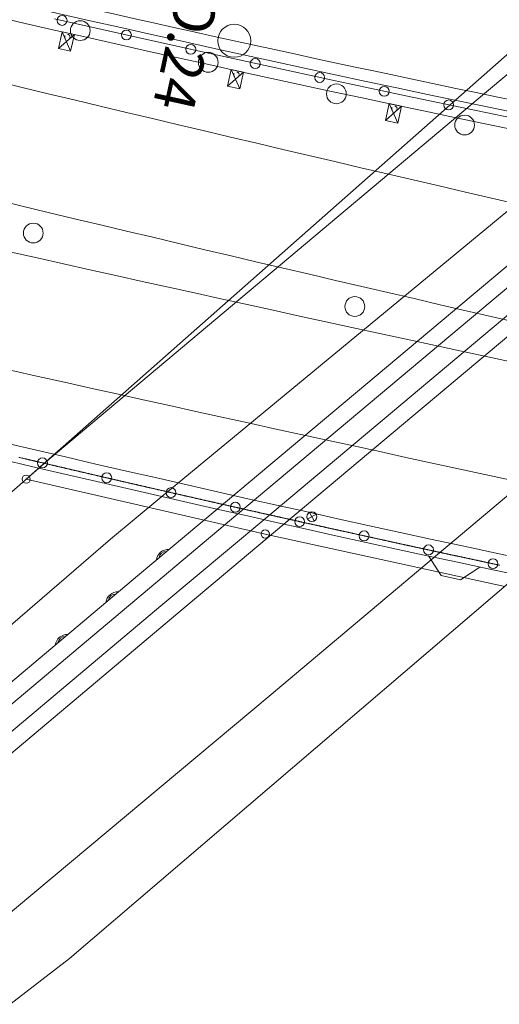
# Model space of a CAD drawing. Units: metres. Extents: x 22069 to 22361, y 30117 to 30331.
# Drawn here: x 22130 to 22145, y 30214 to 30244 of the extents above; entities that cross this region are included whole.
import ezdxf
from ezdxf.enums import TextEntityAlignment as Align

# ---------------------------------------------------------------- set-up
doc = ezdxf.new("R2010")
doc.units = ezdxf.units.M
doc.header["$MEASUREMENT"] = 0
doc.linetypes.add('破線', pattern=[0.008, 0.006, -0.002])
doc.layers.add('道路平面図', color=7, linetype='Continuous', lineweight=5)
doc.styles.add('YOKO_GOTHIC', font='MS Gothic.ttf')

msp = doc.modelspace()

# ---------------------------------------------------------------- linework, layer by layer
at = {"layer": '道路平面図'}
for p, q in [((22153.201, 30249.971), (22130.304, 30229.75)), ((22131.163, 30243.706), (22133.29, 30243.225)), ((22131.28, 30242.802), (22131.395, 30243.31)), ((22131.766, 30243.226), (22131.28, 30242.802)), ((22131.395, 30243.31), (22131.766, 30243.226)), ((22131.395, 30243.31), (22131.651, 30242.718)), ((22131.766, 30243.226), (22131.651, 30242.718)), ((22133.29, 30243.225), (22135.419, 30242.751)), ((22131.651, 30242.718), (22131.28, 30242.802)), ((22145.977, 30242.935), (22143.827, 30241.129)), ((22135.419, 30242.751), (22137.549, 30242.283)), ((22137.549, 30242.283), (22139.68, 30241.822)), ((22136.408, 30241.657), (22136.519, 30242.165)), ((22136.89, 30242.084), (22136.408, 30241.657)), ((22136.519, 30242.165), (22136.89, 30242.084)), ((22136.519, 30242.165), (22136.779, 30241.576)), ((22136.89, 30242.084), (22136.779, 30241.576)), ((22136.779, 30241.576), (22136.408, 30241.657)), ((22139.68, 30241.822), (22141.813, 30241.367)), ((22141.813, 30241.367), (22143.948, 30240.919)), ((22143.827, 30241.129), (22131.003, 30230.356)), ((22141.201, 30240.623), (22141.309, 30241.132)), ((22141.681, 30241.053), (22141.201, 30240.623)), ((22141.309, 30241.132), (22141.681, 30241.053)), ((22141.309, 30241.132), (22141.573, 30240.544)), ((22141.681, 30241.053), (22141.573, 30240.544)), ((22143.948, 30240.919), (22146.083, 30240.478)), ((22141.573, 30240.544), (22141.201, 30240.623)), ((22134.419, 30229.222), (22147.837, 30240.305)), ((22136.724, 30228.699), (22149.316, 30239.271)), ((22137.507, 30228.523), (22149.731, 30238.783)), ((22138.121, 30228.386), (22150.052, 30238.4)), ((22152.199, 30235.389), (22142.578, 30227.301)), ((22130.581, 30230.64), (22129.662, 30230.856)), ((22131.501, 30230.424), (22130.581, 30230.64)), ((22130.468, 30230.137), (22129.548, 30230.354)), ((22130.692, 30230.085), (22131.003, 30230.356)), ((22132.421, 30230.21), (22131.501, 30230.424)), ((22116.273, 30217.522), (22130.692, 30230.085)), ((22131.389, 30229.922), (22130.468, 30230.137)), ((22133.342, 30229.998), (22132.421, 30230.21)), ((22134.263, 30229.786), (22133.342, 30229.998)), ((22130.304, 30229.75), (22137.552, 30228.088)), ((22132.31, 30229.707), (22131.389, 30229.922)), ((22133.231, 30229.495), (22132.31, 30229.707)), ((22135.184, 30229.576), (22134.263, 30229.786)), ((22134.153, 30229.283), (22133.231, 30229.495)), ((22136.105, 30229.366), (22135.184, 30229.576)), ((22137.027, 30229.159), (22136.105, 30229.366)), ((22132.86, 30227.934), (22134.419, 30229.222)), ((22135.075, 30229.072), (22134.153, 30229.283)), ((22135.997, 30228.863), (22135.075, 30229.072)), ((22137.949, 30228.952), (22137.027, 30229.159)), ((22136.919, 30228.655), (22135.997, 30228.863)), ((22138.871, 30228.746), (22137.949, 30228.952)), ((22118.658, 30213.53), (22136.724, 30228.699)), ((22134.39, 30225.907), (22137.507, 30228.523)), ((22137.842, 30228.448), (22136.919, 30228.655)), ((22139.095, 30228.689), (22138.835, 30228.539)), ((22139.794, 30228.542), (22138.871, 30228.746)), ((22139.04, 30228.484), (22138.89, 30228.744)), ((22140.716, 30228.339), (22139.794, 30228.542)), ((22134.711, 30225.524), (22138.121, 30228.386)), ((22138.764, 30228.243), (22137.842, 30228.448)), ((22139.688, 30228.038), (22138.764, 30228.243)), ((22141.639, 30228.137), (22140.716, 30228.339)), ((22117.371, 30214.55), (22132.86, 30227.934)), ((22137.552, 30228.088), (22144.817, 30226.502)), ((22140.611, 30227.835), (22139.688, 30228.038)), ((22142.563, 30227.937), (22141.639, 30228.137)), ((22143.486, 30227.737), (22142.563, 30227.937)), ((22141.535, 30227.633), (22140.611, 30227.835)), ((22142.459, 30227.432), (22141.535, 30227.633)), ((22144.41, 30227.539), (22143.486, 30227.737)), ((22142.578, 30227.301), (22137.668, 30223.174)), ((22143.383, 30227.233), (22142.459, 30227.432)), ((22142.883, 30226.829), (22142.499, 30227.423)), ((22145.334, 30227.342), (22144.41, 30227.539)), ((22144.307, 30227.035), (22143.383, 30227.233)), ((22143.469, 30226.703), (22144.063, 30227.086)), ((22145.232, 30226.837), (22144.307, 30227.035)), ((22131.614, 30215.226), (22145.214, 30226.841)), ((22142.883, 30226.829), (22143.469, 30226.703)), ((22119.062, 30213.039), (22134.39, 30225.907)), ((22119.383, 30212.656), (22134.711, 30225.524)), ((22121.938, 30210.034), (22137.668, 30223.174)), ((22131.614, 30215.226), (22115.678, 30202.916))]:
    msp.add_line(p, q, dxfattribs=at)
at = {"layer": '道路平面図', "flags": 128}
for points in [[(22136.094, 30228.841), (22148.995, 30239.655), (22149.399, 30239.991)], [(22144.663, 30227.143), (22144.647, 30227.146), (22144.632, 30227.149), (22144.616, 30227.153), (22144.601, 30227.156), (22144.585, 30227.159), (22144.57, 30227.163), (22144.554, 30227.166), (22144.539, 30227.169), (22144.523, 30227.172), (22144.508, 30227.176), (22144.492, 30227.179), (22144.476, 30227.182), (22144.461, 30227.186), (22144.445, 30227.189), (22144.43, 30227.192), (22144.414, 30227.196), (22144.399, 30227.199), (22144.383, 30227.202), (22144.368, 30227.206), (22144.352, 30227.209), (22144.337, 30227.212), (22144.321, 30227.216), (22144.306, 30227.219), (22144.29, 30227.222), (22144.275, 30227.226), (22144.259, 30227.229), (22144.244, 30227.232), (22144.228, 30227.236), (22144.213, 30227.239), (22144.197, 30227.242), (22144.182, 30227.245), (22144.166, 30227.249), (22144.15, 30227.252), (22144.135, 30227.255), (22144.119, 30227.259), (22144.104, 30227.262), (22144.088, 30227.265), (22144.073, 30227.269), (22144.057, 30227.272), (22144.042, 30227.275), (22144.026, 30227.279), (22144.011, 30227.282), (22143.995, 30227.285), (22143.98, 30227.289), (22143.964, 30227.292), (22143.949, 30227.295), (22143.933, 30227.299), (22143.918, 30227.302), (22143.902, 30227.305), (22143.887, 30227.309), (22143.871, 30227.312), (22143.856, 30227.315), (22143.84, 30227.319), (22143.825, 30227.322), (22143.809, 30227.325), (22143.794, 30227.329), (22143.778, 30227.332), (22143.762, 30227.335), (22143.747, 30227.339), (22143.731, 30227.342), (22143.716, 30227.345), (22143.7, 30227.349), (22143.685, 30227.352), (22143.669, 30227.355), (22143.654, 30227.359), (22143.638, 30227.362), (22143.623, 30227.365), (22143.607, 30227.369), (22143.592, 30227.372), (22143.576, 30227.375), (22143.561, 30227.379), (22143.545, 30227.382), (22143.53, 30227.385), (22143.514, 30227.389), (22143.499, 30227.392), (22143.483, 30227.395), (22143.468, 30227.399), (22143.452, 30227.402), (22143.437, 30227.405), (22143.421, 30227.409), (22143.406, 30227.412), (22143.39, 30227.415), (22143.374, 30227.419), (22143.359, 30227.422), (22143.343, 30227.425), (22143.328, 30227.429), (22143.312, 30227.432), (22143.297, 30227.435), (22143.281, 30227.439), (22143.266, 30227.442), (22143.25, 30227.446), (22143.235, 30227.449), (22143.219, 30227.452), (22143.204, 30227.456), (22143.188, 30227.459), (22143.173, 30227.462), (22143.157, 30227.466), (22143.142, 30227.469), (22143.126, 30227.472), (22143.111, 30227.476), (22143.095, 30227.479), (22143.08, 30227.482), (22143.064, 30227.486), (22143.049, 30227.489), (22143.033, 30227.492), (22143.018, 30227.496), (22143.002, 30227.499), (22142.987, 30227.502), (22142.971, 30227.506), (22142.956, 30227.509), (22142.94, 30227.512), (22142.924, 30227.516), (22142.909, 30227.519), (22142.893, 30227.523), (22142.878, 30227.526), (22142.862, 30227.529), (22142.847, 30227.533), (22142.831, 30227.536), (22142.816, 30227.539), (22142.8, 30227.543), (22142.785, 30227.546), (22142.769, 30227.549), (22142.754, 30227.553), (22142.738, 30227.556), (22142.723, 30227.559), (22142.707, 30227.563), (22142.692, 30227.566), (22142.676, 30227.569), (22142.661, 30227.573), (22142.645, 30227.576), (22142.63, 30227.58), (22142.614, 30227.583), (22142.599, 30227.586), (22142.583, 30227.59), (22142.568, 30227.593), (22142.552, 30227.596), (22142.537, 30227.6), (22142.521, 30227.603), (22142.506, 30227.606), (22142.49, 30227.61), (22142.475, 30227.613), (22142.459, 30227.617), (22142.444, 30227.62), (22142.428, 30227.623), (22142.413, 30227.627), (22142.397, 30227.63), (22142.381, 30227.633), (22142.366, 30227.637), (22142.35, 30227.64), (22142.335, 30227.643), (22142.319, 30227.647), (22142.304, 30227.65), (22142.288, 30227.654), (22142.273, 30227.657), (22142.257, 30227.66), (22142.242, 30227.664), (22142.226, 30227.667), (22142.211, 30227.67), (22142.195, 30227.674), (22142.18, 30227.677), (22142.164, 30227.68), (22142.149, 30227.684), (22142.133, 30227.687), (22142.118, 30227.691), (22142.102, 30227.694), (22142.087, 30227.697), (22142.071, 30227.701), (22142.056, 30227.704), (22142.04, 30227.707), (22142.025, 30227.711), (22142.009, 30227.714), (22141.994, 30227.718), (22141.978, 30227.721), (22141.963, 30227.724), (22141.947, 30227.728), (22141.932, 30227.731), (22141.916, 30227.734), (22141.901, 30227.738), (22141.885, 30227.741), (22141.87, 30227.745), (22141.854, 30227.748), (22141.839, 30227.751), (22141.823, 30227.755), (22141.808, 30227.758), (22141.792, 30227.761), (22141.777, 30227.765), (22141.761, 30227.768), (22141.746, 30227.772), (22141.73, 30227.775), (22141.714, 30227.778), (22141.699, 30227.782), (22141.683, 30227.785), (22141.668, 30227.788), (22141.652, 30227.792), (22141.637, 30227.795), (22141.621, 30227.799), (22141.606, 30227.802), (22141.59, 30227.805), (22141.575, 30227.809), (22141.559, 30227.812), (22141.544, 30227.815), (22141.528, 30227.819), (22141.513, 30227.822), (22141.497, 30227.826), (22141.482, 30227.829), (22141.466, 30227.832), (22141.451, 30227.836), (22141.435, 30227.839), (22141.42, 30227.843), (22141.404, 30227.846), (22141.389, 30227.849), (22141.373, 30227.853), (22141.358, 30227.856), (22141.342, 30227.859), (22141.327, 30227.863), (22141.311, 30227.866), (22141.296, 30227.87), (22141.28, 30227.873), (22141.265, 30227.876), (22141.249, 30227.88), (22141.234, 30227.883), (22141.218, 30227.887), (22141.201, 30227.89), (22141.183, 30227.894), (22141.166, 30227.898), (22141.149, 30227.902), (22141.131, 30227.906), (22141.114, 30227.909), (22141.097, 30227.913), (22141.079, 30227.917), (22141.062, 30227.921), (22141.045, 30227.924), (22141.027, 30227.928), (22141.01, 30227.932), (22140.993, 30227.936), (22140.975, 30227.94), (22140.958, 30227.943), (22140.941, 30227.947), (22140.923, 30227.951), (22140.906, 30227.955), (22140.889, 30227.959), (22140.871, 30227.962), (22140.854, 30227.966), (22140.836, 30227.97), (22140.819, 30227.974), (22140.802, 30227.978), (22140.784, 30227.981), (22140.767, 30227.985), (22140.75, 30227.989), (22140.732, 30227.993), (22140.715, 30227.997), (22140.698, 30228.001), (22140.68, 30228.004), (22140.663, 30228.008), (22140.646, 30228.012), (22140.628, 30228.016), (22140.611, 30228.02), (22140.594, 30228.023), (22140.576, 30228.027), (22140.559, 30228.031), (22140.542, 30228.035), (22140.524, 30228.039), (22140.507, 30228.042), (22140.49, 30228.046), (22140.472, 30228.05), (22140.455, 30228.054), (22140.437, 30228.058), (22140.42, 30228.061), (22140.403, 30228.065), (22140.385, 30228.069), (22140.368, 30228.073), (22140.351, 30228.077), (22140.333, 30228.081), (22140.316, 30228.084), (22140.299, 30228.088), (22140.281, 30228.092), (22140.264, 30228.096), (22140.247, 30228.1), (22140.229, 30228.103), (22140.212, 30228.107), (22140.195, 30228.111), (22140.177, 30228.115), (22140.16, 30228.119), (22140.143, 30228.123), (22140.125, 30228.126), (22140.11, 30228.13), (22140.094, 30228.133), (22140.079, 30228.137), (22140.063, 30228.14), (22140.048, 30228.143), (22140.032, 30228.147), (22140.017, 30228.15), (22140.001, 30228.154), (22139.986, 30228.157), (22139.97, 30228.16), (22139.955, 30228.164), (22139.939, 30228.167), (22139.924, 30228.171), (22139.908, 30228.174), (22139.893, 30228.178), (22139.877, 30228.181), (22139.862, 30228.184), (22139.846, 30228.188), (22139.831, 30228.191), (22139.815, 30228.195), (22139.8, 30228.198), (22139.784, 30228.201), (22139.769, 30228.205), (22139.753, 30228.208), (22139.738, 30228.212), (22139.722, 30228.215), (22139.707, 30228.219), (22139.691, 30228.222), (22139.676, 30228.225), (22139.66, 30228.229), (22139.645, 30228.232), (22139.629, 30228.236), (22139.614, 30228.239), (22139.598, 30228.242), (22139.583, 30228.246), (22139.567, 30228.249), (22139.552, 30228.253), (22139.536, 30228.256), (22139.521, 30228.26), (22139.505, 30228.263), (22139.49, 30228.266), (22139.474, 30228.27), (22139.459, 30228.273), (22139.443, 30228.277), (22139.428, 30228.28), (22139.412, 30228.284), (22139.397, 30228.287), (22139.381, 30228.29), (22139.366, 30228.294), (22139.35, 30228.297), (22139.335, 30228.301), (22139.319, 30228.304), (22139.304, 30228.308), (22139.288, 30228.311), (22139.273, 30228.314), (22139.257, 30228.318), (22139.242, 30228.321), (22139.226, 30228.325), (22139.211, 30228.328), (22139.195, 30228.332), (22139.18, 30228.335), (22139.164, 30228.338), (22139.149, 30228.342), (22139.133, 30228.345), (22139.118, 30228.349), (22139.102, 30228.352), (22139.087, 30228.356), (22139.071, 30228.359), (22139.056, 30228.363), (22139.04, 30228.366), (22139.025, 30228.369), (22139.009, 30228.373), (22138.994, 30228.376), (22138.978, 30228.38), (22138.963, 30228.383), (22138.947, 30228.387), (22138.932, 30228.39), (22138.916, 30228.393), (22138.901, 30228.397), (22138.885, 30228.4), (22138.87, 30228.404), (22138.854, 30228.407), (22138.839, 30228.411), (22138.823, 30228.414), (22138.808, 30228.418), (22138.792, 30228.421), (22138.777, 30228.424), (22138.761, 30228.428), (22138.746, 30228.431), (22138.73, 30228.435), (22138.715, 30228.438), (22138.699, 30228.442), (22138.684, 30228.445), (22138.668, 30228.448), (22138.653, 30228.452), (22138.637, 30228.455), (22138.622, 30228.459), (22138.606, 30228.462), (22138.591, 30228.466), (22138.575, 30228.469), (22138.56, 30228.473), (22138.544, 30228.476), (22138.529, 30228.479), (22138.513, 30228.483), (22138.498, 30228.486), (22138.482, 30228.49), (22138.467, 30228.493), (22138.451, 30228.497), (22138.436, 30228.5), (22138.42, 30228.504), (22138.405, 30228.507), (22138.389, 30228.511), (22138.374, 30228.514), (22138.358, 30228.517), (22138.343, 30228.521), (22138.327, 30228.524), (22138.312, 30228.528), (22138.296, 30228.531), (22138.281, 30228.535), (22138.265, 30228.538), (22138.25, 30228.542), (22138.234, 30228.545), (22138.219, 30228.548), (22138.203, 30228.552), (22138.188, 30228.555), (22138.172, 30228.559), (22138.157, 30228.562), (22138.141, 30228.566), (22138.126, 30228.569), (22138.111, 30228.573), (22138.095, 30228.576), (22138.08, 30228.58), (22138.064, 30228.583), (22138.049, 30228.586), (22138.033, 30228.59), (22138.018, 30228.593), (22138.002, 30228.597), (22137.987, 30228.6), (22137.971, 30228.604), (22137.956, 30228.607), (22137.94, 30228.611), (22137.925, 30228.614), (22137.909, 30228.618), (22137.894, 30228.621), (22137.878, 30228.625), (22137.863, 30228.628), (22137.847, 30228.631), (22137.832, 30228.635), (22137.816, 30228.638), (22137.801, 30228.642), (22137.785, 30228.645), (22137.77, 30228.649), (22137.754, 30228.652), (22137.739, 30228.656), (22137.723, 30228.659), (22137.708, 30228.663), (22137.692, 30228.666), (22137.677, 30228.67), (22137.661, 30228.673), (22137.646, 30228.677), (22137.63, 30228.68), (22137.615, 30228.683), (22137.599, 30228.687), (22137.584, 30228.69), (22137.568, 30228.694), (22137.553, 30228.697), (22137.537, 30228.701), (22137.522, 30228.704), (22137.506, 30228.708), (22137.491, 30228.711), (22137.475, 30228.715), (22137.46, 30228.718), (22137.444, 30228.722), (22137.429, 30228.725), (22137.413, 30228.729), (22137.398, 30228.732), (22137.382, 30228.735), (22137.367, 30228.739), (22137.351, 30228.742), (22137.336, 30228.746), (22137.32, 30228.749), (22137.305, 30228.753), (22137.289, 30228.756), (22137.274, 30228.76), (22137.259, 30228.763), (22137.243, 30228.767), (22137.228, 30228.77), (22137.212, 30228.774), (22137.197, 30228.777), (22137.181, 30228.781), (22137.166, 30228.784), (22137.15, 30228.788), (22137.135, 30228.791), (22137.119, 30228.795), (22137.104, 30228.798), (22137.088, 30228.802), (22137.073, 30228.805), (22137.057, 30228.808), (22137.042, 30228.812), (22137.026, 30228.815), (22137.011, 30228.819), (22136.995, 30228.822), (22136.98, 30228.826), (22136.964, 30228.829), (22136.949, 30228.833), (22136.933, 30228.836), (22136.918, 30228.84), (22136.902, 30228.843), (22136.887, 30228.847), (22136.871, 30228.85), (22136.856, 30228.854), (22136.84, 30228.857), (22136.825, 30228.861), (22136.809, 30228.864), (22136.794, 30228.868), (22136.778, 30228.871), (22136.763, 30228.875), (22136.747, 30228.878), (22136.732, 30228.882), (22136.716, 30228.885), (22136.701, 30228.889), (22136.685, 30228.892), (22136.67, 30228.896), (22136.654, 30228.899), (22136.639, 30228.903), (22136.624, 30228.906), (22136.608, 30228.91), (22136.593, 30228.913), (22136.577, 30228.916), (22136.562, 30228.92), (22136.546, 30228.923), (22136.531, 30228.927), (22136.515, 30228.93), (22136.5, 30228.934), (22136.484, 30228.937), (22136.469, 30228.941), (22136.453, 30228.944), (22136.438, 30228.948), (22136.422, 30228.951), (22136.407, 30228.955), (22136.391, 30228.958), (22136.376, 30228.962), (22136.36, 30228.965), (22136.345, 30228.969), (22136.329, 30228.972), (22136.314, 30228.976), (22136.298, 30228.979), (22136.283, 30228.983), (22136.267, 30228.986), (22136.252, 30228.99), (22136.236, 30228.993), (22136.221, 30228.997), (22136.205, 30229), (22136.19, 30229.004), (22136.174, 30229.007), (22136.159, 30229.011), (22136.144, 30229.014), (22136.128, 30229.018), (22136.113, 30229.021), (22136.097, 30229.025), (22136.082, 30229.028), (22136.066, 30229.032), (22136.051, 30229.035), (22136.035, 30229.039), (22136.02, 30229.042), (22136.004, 30229.046), (22135.989, 30229.049), (22135.973, 30229.053), (22135.958, 30229.056), (22135.942, 30229.06), (22135.927, 30229.063), (22135.911, 30229.067), (22135.896, 30229.07), (22135.88, 30229.074), (22135.865, 30229.077), (22135.849, 30229.081), (22135.834, 30229.084), (22135.818, 30229.088), (22135.803, 30229.091), (22135.787, 30229.095), (22135.772, 30229.098), (22135.756, 30229.102), (22135.741, 30229.105), (22135.725, 30229.109), (22135.71, 30229.112), (22135.695, 30229.116), (22135.679, 30229.119), (22135.664, 30229.123), (22135.648, 30229.127), (22135.633, 30229.13), (22135.617, 30229.134), (22135.602, 30229.137), (22135.586, 30229.141), (22135.571, 30229.144), (22135.555, 30229.148), (22135.54, 30229.151), (22135.524, 30229.155), (22135.509, 30229.158), (22135.493, 30229.162), (22135.478, 30229.165), (22135.462, 30229.169), (22135.447, 30229.172), (22135.431, 30229.176), (22135.416, 30229.179), (22135.4, 30229.183), (22135.385, 30229.186), (22135.369, 30229.19), (22135.354, 30229.193), (22135.338, 30229.197), (22135.323, 30229.2), (22135.308, 30229.204), (22135.292, 30229.207), (22135.277, 30229.211), (22135.261, 30229.214), (22135.246, 30229.218), (22135.228, 30229.222), (22135.211, 30229.226), (22135.194, 30229.23), (22135.176, 30229.234), (22135.159, 30229.238), (22135.142, 30229.242), (22135.124, 30229.245), (22135.107, 30229.249), (22135.09, 30229.253), (22135.073, 30229.257), (22135.055, 30229.261), (22135.038, 30229.265), (22135.021, 30229.269), (22135.003, 30229.273), (22134.986, 30229.277), (22134.969, 30229.281), (22134.951, 30229.285), (22134.934, 30229.289), (22134.917, 30229.293), (22134.899, 30229.297), (22134.882, 30229.301), (22134.865, 30229.305), (22134.847, 30229.309), (22134.83, 30229.312), (22134.813, 30229.316), (22134.796, 30229.32), (22134.778, 30229.324), (22134.761, 30229.328), (22134.744, 30229.332), (22134.726, 30229.336), (22134.709, 30229.34), (22134.692, 30229.344), (22134.674, 30229.348), (22134.657, 30229.352), (22134.64, 30229.356), (22134.622, 30229.36), (22134.605, 30229.364), (22134.588, 30229.368), (22134.571, 30229.372), (22134.553, 30229.376), (22134.536, 30229.38), (22134.519, 30229.384), (22134.501, 30229.388), (22134.484, 30229.392), (22134.467, 30229.395), (22134.449, 30229.399), (22134.432, 30229.403), (22134.415, 30229.407), (22134.398, 30229.411), (22134.38, 30229.415), (22134.363, 30229.419), (22134.346, 30229.423), (22134.328, 30229.427), (22134.311, 30229.431), (22134.294, 30229.435), (22134.276, 30229.439), (22134.259, 30229.443), (22134.242, 30229.447), (22134.224, 30229.451), (22134.207, 30229.455), (22134.19, 30229.459), (22134.173, 30229.463), (22134.155, 30229.467), (22134.14, 30229.47), (22134.124, 30229.474), (22134.109, 30229.477), (22134.093, 30229.481), (22134.078, 30229.484), (22134.062, 30229.488), (22134.047, 30229.492), (22134.031, 30229.495), (22134.016, 30229.499), (22134, 30229.502), (22133.985, 30229.506), (22133.97, 30229.509), (22133.954, 30229.513), (22133.939, 30229.516), (22133.923, 30229.52), (22133.908, 30229.524), (22133.892, 30229.527), (22133.877, 30229.531), (22133.861, 30229.534), (22133.846, 30229.538), (22133.83, 30229.541), (22133.815, 30229.545), (22133.799, 30229.548), (22133.784, 30229.552), (22133.768, 30229.555), (22133.753, 30229.559), (22133.737, 30229.563), (22133.722, 30229.566), (22133.707, 30229.57), (22133.691, 30229.573), (22133.676, 30229.577), (22133.66, 30229.58), (22133.645, 30229.584), (22133.629, 30229.587), (22133.614, 30229.591), (22133.598, 30229.595), (22133.583, 30229.598), (22133.567, 30229.602), (22133.552, 30229.605), (22133.536, 30229.609), (22133.521, 30229.612), (22133.505, 30229.616), (22133.49, 30229.619), (22133.474, 30229.623), (22133.459, 30229.627), (22133.444, 30229.63), (22133.428, 30229.634), (22133.413, 30229.637), (22133.397, 30229.641), (22133.382, 30229.644), (22133.366, 30229.648), (22133.351, 30229.652), (22133.335, 30229.655), (22133.32, 30229.659), (22133.304, 30229.662), (22133.289, 30229.666), (22133.273, 30229.669), (22133.258, 30229.673), (22133.242, 30229.676), (22133.227, 30229.68), (22133.212, 30229.684), (22133.196, 30229.687), (22133.181, 30229.691), (22133.165, 30229.694), (22133.15, 30229.698), (22133.134, 30229.701), (22133.119, 30229.705), (22133.103, 30229.709), (22133.088, 30229.712), (22133.072, 30229.716), (22133.057, 30229.719), (22133.041, 30229.723), (22133.026, 30229.726), (22133.01, 30229.73), (22132.995, 30229.734), (22132.98, 30229.737), (22132.964, 30229.741), (22132.949, 30229.744), (22132.933, 30229.748), (22132.918, 30229.751), (22132.902, 30229.755), (22132.887, 30229.759), (22132.871, 30229.762), (22132.856, 30229.766), (22132.84, 30229.769), (22132.825, 30229.773), (22132.809, 30229.776), (22132.794, 30229.78), (22132.778, 30229.784), (22132.763, 30229.787), (22132.748, 30229.791), (22132.732, 30229.794), (22132.717, 30229.798), (22132.701, 30229.801), (22132.686, 30229.805), (22132.67, 30229.809), (22132.655, 30229.812), (22132.639, 30229.816), (22132.624, 30229.819), (22132.608, 30229.823), (22132.593, 30229.827), (22132.577, 30229.83), (22132.562, 30229.834), (22132.546, 30229.837), (22132.531, 30229.841), (22132.516, 30229.844), (22132.5, 30229.848), (22132.485, 30229.852), (22132.469, 30229.855), (22132.454, 30229.859), (22132.438, 30229.862), (22132.423, 30229.866), (22132.407, 30229.87), (22132.392, 30229.873), (22132.376, 30229.877), (22132.361, 30229.88), (22132.345, 30229.884), (22132.33, 30229.887), (22132.315, 30229.891), (22132.299, 30229.895), (22132.284, 30229.898), (22132.268, 30229.902), (22132.253, 30229.905), (22132.237, 30229.909), (22132.222, 30229.913), (22132.206, 30229.916), (22132.191, 30229.92), (22132.175, 30229.923), (22132.16, 30229.927), (22132.144, 30229.931), (22132.129, 30229.934), (22132.114, 30229.938), (22132.098, 30229.941), (22132.083, 30229.945), (22132.067, 30229.948), (22132.052, 30229.952), (22132.036, 30229.956), (22132.021, 30229.959), (22132.005, 30229.963), (22131.99, 30229.966), (22131.974, 30229.97), (22131.959, 30229.974), (22131.943, 30229.977), (22131.928, 30229.981), (22131.912, 30229.984), (22131.897, 30229.988), (22131.882, 30229.992), (22131.866, 30229.995), (22131.851, 30229.999), (22131.835, 30230.002), (22131.82, 30230.006), (22131.804, 30230.01), (22131.789, 30230.013), (22131.773, 30230.017), (22131.758, 30230.02), (22131.742, 30230.024), (22131.727, 30230.028), (22131.712, 30230.031), (22131.696, 30230.035), (22131.681, 30230.038), (22131.665, 30230.042), (22131.65, 30230.046), (22131.634, 30230.049), (22131.619, 30230.053), (22131.603, 30230.056), (22131.588, 30230.06), (22131.572, 30230.064), (22131.557, 30230.067), (22131.541, 30230.071), (22131.526, 30230.074), (22131.511, 30230.078), (22131.495, 30230.082), (22131.48, 30230.085), (22131.464, 30230.089), (22131.449, 30230.092), (22131.433, 30230.096), (22131.418, 30230.1), (22131.402, 30230.103), (22131.387, 30230.107), (22131.371, 30230.11), (22131.356, 30230.114), (22131.34, 30230.118), (22131.325, 30230.121), (22131.31, 30230.125), (22131.294, 30230.128), (22131.279, 30230.132), (22131.263, 30230.136), (22131.248, 30230.139), (22131.232, 30230.143), (22131.217, 30230.147), (22131.201, 30230.15), (22131.186, 30230.154), (22131.17, 30230.157), (22131.155, 30230.161), (22131.14, 30230.165), (22131.124, 30230.168), (22131.109, 30230.172), (22131.093, 30230.175), (22131.078, 30230.179), (22131.062, 30230.183), (22131.047, 30230.186), (22131.031, 30230.19), (22131.016, 30230.193), (22131, 30230.197), (22130.985, 30230.201), (22130.969, 30230.204), (22130.954, 30230.208), (22130.939, 30230.212), (22130.923, 30230.215), (22130.908, 30230.219), (22130.892, 30230.222), (22130.877, 30230.226), (22130.861, 30230.23), (22130.846, 30230.233), (22130.83, 30230.237), (22130.815, 30230.241), (22130.799, 30230.244), (22130.784, 30230.248), (22130.769, 30230.251), (22130.753, 30230.255), (22130.738, 30230.259), (22130.722, 30230.262), (22130.707, 30230.266), (22130.691, 30230.269), (22130.676, 30230.273), (22130.66, 30230.277), (22130.645, 30230.28), (22130.629, 30230.284), (22130.614, 30230.288), (22130.599, 30230.291), (22130.583, 30230.295), (22130.568, 30230.298), (22130.552, 30230.302), (22130.537, 30230.306), (22130.521, 30230.309), (22130.506, 30230.313), (22130.49, 30230.317), (22130.475, 30230.32), (22130.459, 30230.324), (22130.444, 30230.327), (22130.429, 30230.331), (22130.413, 30230.335), (22130.398, 30230.338), (22130.382, 30230.342), (22130.367, 30230.346), (22130.351, 30230.349), (22130.336, 30230.353), (22130.32, 30230.356), (22130.305, 30230.36), (22130.29, 30230.364), (22130.274, 30230.367), (22130.259, 30230.371), (22130.23, 30230.378), (22130.201, 30230.385), (22130.172, 30230.391), (22130.143, 30230.398), (22130.115, 30230.405), (22130.086, 30230.412)], [(22106.191, 30203.75), (22118.337, 30213.913), (22133.68, 30226.818), (22136.094, 30228.841)]]:
    msp.add_lwpolyline(points, dxfattribs=at)
at = {"layer": '道路平面図'}
for centre, radius in [((22131.393, 30243.654), 0.15), ((22131.943, 30243.346), 0.3), ((22136.612, 30243.036), 0.5), ((22133.344, 30243.213), 0.15), ((22135.295, 30242.778), 0.15), ((22135.825, 30242.383), 0.3), ((22137.248, 30242.348), 0.15), ((22139.202, 30241.924), 0.15), ((22139.71, 30241.428), 0.3), ((22141.158, 30241.506), 0.15), ((22143.114, 30241.093), 0.15), ((22143.596, 30240.482), 0.3), ((22130.519, 30237.21), 0.3), ((22140.268, 30234.983), 0.3), ((22130.799, 30230.244), 0.15), ((22130.304, 30229.75), 0.125), ((22132.747, 30229.791), 0.15), ((22134.696, 30229.343), 0.15), ((22136.646, 30228.901), 0.15), ((22138.965, 30228.614), 0.15), ((22138.597, 30228.464), 0.15), ((22137.552, 30228.088), 0.125), ((22140.549, 30228.033), 0.15), ((22142.502, 30227.607), 0.15), ((22144.456, 30227.187), 0.15)]:
    msp.add_circle(centre, radius, dxfattribs=at)
at = {"layer": '道路平面図', "linetype": '破線'}
for centre in [(22131.554, 30243.151), (22136.679, 30242.007), (22141.47, 30240.975)]:
    msp.add_circle(centre, 0.0825, dxfattribs=at)
at = {"layer": '道路平面図'}
for centre, radius, start, end in [((22286.734, 30926.749), 700, 255.979, 257.616), ((22286.734, 30926.748), 700.355, 256.634, 266.591), ((22286.734, 30926.748), 700.87, 256.634, 266.587), ((22286.734, 30926.749), 700, 257.616, 259.253), ((22548.271, 31984.538), 1792.361, 256.381, 259.704), ((22548.993, 31987.946), 1799.343, 256.385, 259.702), ((22523.748, 31993.868), 1800.843, 257.21, 260.526), ((22524.427, 31997.319), 1807.858, 257.213, 260.522), ((22134.614, 30227.259), 0.362, 86.333, 173.605), ((22134.547, 30227.339), 0.217, 86.333, 173.605), ((22133.083, 30225.971), 0.364, 86.559, 173.571), ((22133.015, 30226.051), 0.218, 86.559, 173.571), ((22131.549, 30224.68), 0.364, 86.559, 173.571), ((22131.481, 30224.761), 0.218, 86.559, 173.571)]:
    msp.add_arc(centre, radius, start, end, dxfattribs=at)

# ---------------------------------------------------------------- texts
at = {"layer": '道路平面図', "linetype": 'Continuous', "lineweight": 5, "style": 'YOKO_GOTHIC'}
msp.add_text('NO.24', height=1.25, rotation=257.616, dxfattribs=at).set_placement((22135.88, 30243.197), align=Align.TOP_CENTER)

doc.saveas('drawing.dxf')
